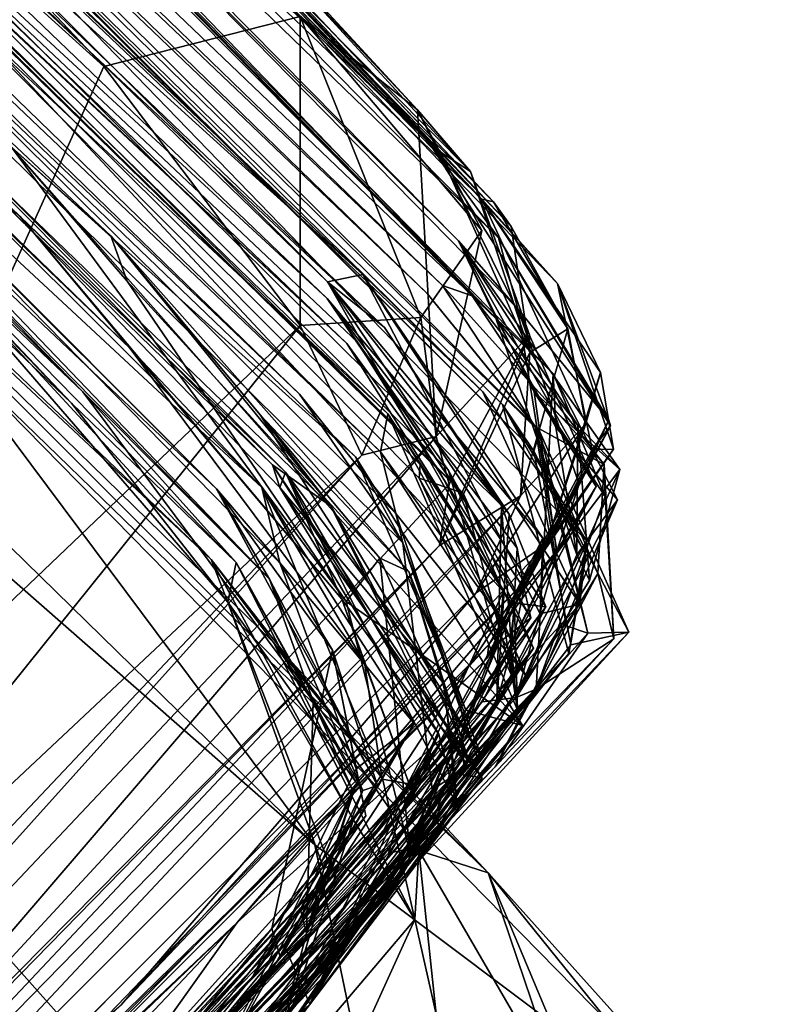
# Model space of a CAD drawing. Extents: x -1.56 to 1.55, y -0.49 to 3.15.
# Drawn here: x 1.28 to 1.54, y 1.58 to 1.93 of the extents above; entities that cross this region are included whole.
import ezdxf

# ---------------------------------------------------------------- set-up
doc = ezdxf.new("R2010")
doc.units = 0
doc.header["$MEASUREMENT"] = 0
doc.layers.add('1', color=7, linetype='Continuous')

msp = doc.modelspace()

# ---------------------------------------------------------------- linework, layer by layer
at = {"layer": '1', "color": 7}
for points in [[(0.18516, 2.8538, 6.99699), (1.29501, 1.79292, 6.88897), (1.23034, 1.86084, 6.45041)], [(1.29501, 1.79292, 6.88897), (0.18516, 2.8538, 6.99699), (0.4981, 2.55589, 7.2799)], [(0.20781, 2.83368, 8.24392), (1.12525, 1.96916, 7.45332), (1.29892, 1.79692, 7.59009)], [(1.29892, 1.79692, 7.59009), (1.1529, 1.94668, 7.90616), (0.20781, 2.83368, 8.24392)], [(1.31572, 1.81217, 10.34074), (0.29247, 2.79267, 11.30801), (0.76537, 2.3418, 10.57112)], [(1.27675, 1.8589, 10.72592), (0.29247, 2.79267, 11.30801), (1.31572, 1.81217, 10.34074)], [(1.27675, 1.8589, 10.72592), (0.47761, 2.62709, 11.75603), (0.29247, 2.79267, 11.30801)], [(1.43994, 1.86497, 25.168), (0.52145, 2.74705, 25.06437), (1.29072, 2.02348, 25.39994)], [(1.22736, 2.08318, 24.75445), (0.52145, 2.74705, 25.06437), (1.43994, 1.86497, 25.168)], [(1.14296, 1.99609, 11.60957), (0.47761, 2.62709, 11.75603), (1.37059, 1.76851, 11.16371)], [(1.27675, 1.8589, 10.72592), (1.37059, 1.76851, 11.16371), (0.47761, 2.62709, 11.75603)], [(1.42101, 1.88544, 24.28113), (1.13802, 2.16272, 23.75763), (0.66071, 2.61425, 24.51926)], [(1.42101, 1.88544, 24.28113), (0.66071, 2.61425, 24.51926), (1.22736, 2.08318, 24.75445)], [(1.07941, 2.10665, 17.00156), (1.39226, 1.81393, 18.14754), (0.54646, 2.60781, 17.55133)], [(0.54646, 2.60781, 17.55133), (1.39226, 1.81393, 18.14754), (1.1028, 2.0918, 18.195)], [(0.62441, 2.49487, 12.92428), (0.53254, 2.58112, 12.35466), (1.30886, 1.85197, 13.1047)], [(1.38666, 1.75645, 12.38026), (0.53254, 2.58112, 12.35466), (1.36597, 1.77106, 12.01536)], [(0.53254, 2.58112, 12.35466), (1.38666, 1.75645, 12.38026), (1.30886, 1.85197, 13.1047)], [(1.36597, 1.77106, 12.01536), (0.53254, 2.58112, 12.35466), (1.14296, 1.99609, 11.60957)], [(0.67366, 2.52801, 15.14669), (1.39787, 1.83837, 14.9054), (0.63077, 2.566, 15.59383)], [(1.44035, 1.79693, 15.41315), (1.1262, 2.10618, 16.19536), (0.63077, 2.566, 15.59383)], [(0.63077, 2.566, 15.59383), (1.39787, 1.83837, 14.9054), (1.44035, 1.79693, 15.41315)], [(1.29501, 1.79292, 6.88897), (1.12525, 1.96916, 7.45332), (0.4981, 2.55589, 7.2799)], [(0.67366, 2.52801, 15.14669), (1.23935, 1.98202, 14.67511), (1.39787, 1.83837, 14.9054)], [(1.30886, 1.85197, 13.1047), (1.27377, 1.88325, 13.71743), (0.62441, 2.49487, 12.92428)], [(1.18747, 2.14516, 28.01828), (1.43598, 1.8747, 27.59191), (0.9273, 2.38729, 27.24896)], [(1.13685, 2.18539, 26.9123), (0.9273, 2.38729, 27.24896), (1.42489, 1.88188, 27.07968)], [(1.42489, 1.88188, 27.07968), (0.9273, 2.38729, 27.24896), (1.43598, 1.8747, 27.59191)], [(0.76537, 2.3418, 10.57112), (1.21489, 1.90996, 10.10961), (1.31572, 1.81217, 10.34074)], [(0.91664, 2.32739, 18.64918), (1.42606, 1.83439, 18.37549), (1.0149, 2.22541, 17.85806)], [(0.91664, 2.32739, 18.64918), (1.4366, 1.83082, 19.26379), (1.42606, 1.83439, 18.37549)], [(1.09543, 2.17893, 20.43435), (1.4366, 1.83082, 19.26379), (0.91664, 2.32739, 18.64918)], [(1.01969, 2.14123, 14.93498), (0.87668, 2.27144, 14.44974), (1.37556, 1.79602, 14.65242)], [(1.41201, 1.74353, 14.36169), (0.87668, 2.27144, 14.44974), (1.3953, 1.77393, 14.23195)], [(1.37556, 1.79602, 14.65242), (0.87668, 2.27144, 14.44974), (1.41201, 1.74353, 14.36169)], [(1.27377, 1.88325, 13.71743), (1.3953, 1.77393, 14.23195), (0.87668, 2.27144, 14.44974)], [(1.30637, 1.91177, 28.72062), (0.92281, 2.25855, 28.72329), (1.18166, 1.63526, 28.72242)], [(1.15557, 2.07102, 28.71098), (0.92281, 2.25855, 28.72329), (1.30637, 1.91177, 28.72062)], [(0.72953, 2.20772, 4.78076), (0.75094, 2.25273, 4.84869), (1.38097, 1.63694, 4.82257)], [(1.2472, 1.81588, 4.87568), (1.38097, 1.63694, 4.82257), (0.75094, 2.25273, 4.84869)], [(1.45833, 1.77595, 16.7118), (0.99277, 2.24054, 16.81617), (1.1262, 2.10618, 16.19536)], [(1.45833, 1.77595, 16.7118), (0.99277, 2.24054, 16.81617), (1.46051, 1.78274, 16.91749)], [(1.46051, 1.78274, 16.91749), (0.99277, 2.24054, 16.81617), (1.4207, 1.83165, 17.20523)], [(1.0149, 2.22541, 17.85806), (1.4207, 1.83165, 17.20523), (0.99277, 2.24054, 16.81617)], [(1.45887, 1.78463, 17.81097), (1.0149, 2.22541, 17.85806), (1.42606, 1.83439, 18.37549)], [(1.45887, 1.78463, 17.81097), (1.4207, 1.83165, 17.20523), (1.0149, 2.22541, 17.85806)], [(0.72953, 2.20772, 4.78076), (1.42479, 1.42576, 4.72066), (0.67088, 1.95429, 4.59072)], [(0.72953, 2.20772, 4.78076), (1.38097, 1.63694, 4.82257), (1.42479, 1.42576, 4.72066)], [(1.40557, 1.81956, 20.09508), (1.06914, 2.14205, 20.15957), (0.99195, 2.20689, 19.62549)], [(1.38535, 1.82986, 19.47369), (1.44689, 1.75669, 19.77013), (0.99195, 2.20689, 19.62549)], [(1.38535, 1.82986, 19.47369), (0.99195, 2.20689, 19.62549), (1.13398, 2.06188, 18.61962)], [(1.40557, 1.81956, 20.09508), (0.99195, 2.20689, 19.62549), (1.44689, 1.75669, 19.77013)], [(0.96837, 2.19798, 15.21862), (1.40419, 1.77569, 15.23619), (1.40673, 1.78916, 15.94805)], [(0.96837, 2.19798, 15.21862), (1.40673, 1.78916, 15.94805), (1.05731, 2.12906, 15.97406)], [(1.01969, 2.14123, 14.93498), (1.40419, 1.77569, 15.23619), (0.96837, 2.19798, 15.21862)], [(1.4317, 1.85023, 21.97376), (1.09311, 2.1924, 22.19355), (1.4527, 1.8262, 22.4647)], [(1.09311, 2.1924, 22.19355), (1.4317, 1.85023, 21.97376), (1.11411, 2.16592, 21.17816)], [(1.09311, 2.1924, 22.19355), (1.44586, 1.85133, 23.78813), (1.4527, 1.8262, 22.4647)], [(1.09311, 2.1924, 22.19355), (1.13802, 2.16272, 23.75763), (1.44586, 1.85133, 23.78813)], [(1.45032, 1.85528, 26.73309), (1.2642, 2.05317, 26.61213), (1.13685, 2.18539, 26.9123)], [(1.45032, 1.85528, 26.73309), (1.13685, 2.18539, 26.9123), (1.42489, 1.88188, 27.07968)], [(1.09113, 2.17835, 20.75559), (1.4449, 1.82288, 20.73061), (1.09543, 2.17893, 20.43435)], [(1.09113, 2.17835, 20.75559), (1.11411, 2.16592, 21.17816), (1.4449, 1.82288, 20.73061)], [(1.46513, 1.80339, 20.20425), (1.4366, 1.83082, 19.26379), (1.09543, 2.17893, 20.43435)], [(1.4449, 1.82288, 20.73061), (1.46513, 1.80339, 20.20425), (1.09543, 2.17893, 20.43435)], [(1.4449, 1.82288, 20.73061), (1.11411, 2.16592, 21.17816), (1.4317, 1.85023, 21.97376)], [(1.42101, 1.88544, 24.28113), (1.44586, 1.85133, 23.78813), (1.13802, 2.16272, 23.75763)], [(1.41721, 1.89646, 28.15557), (1.18747, 2.14516, 28.01828), (1.18496, 2.14294, 28.58175)], [(1.18496, 2.14294, 28.58175), (1.37577, 1.92948, 28.68189), (1.41721, 1.89646, 28.15557)], [(1.18747, 2.14516, 28.01828), (1.41721, 1.89646, 28.15557), (1.43598, 1.8747, 27.59191)], [(1.40954, 1.75397, 15.0203), (1.40419, 1.77569, 15.23619), (1.01969, 2.14123, 14.93498)], [(1.37556, 1.79602, 14.65242), (1.40954, 1.75397, 15.0203), (1.01969, 2.14123, 14.93498)], [(1.06914, 2.14205, 20.15957), (1.40557, 1.81956, 20.09508), (1.38548, 1.83575, 20.62135)], [(1.23935, 1.98202, 20.79293), (1.06914, 2.14205, 20.15957), (1.38548, 1.83575, 20.62135)], [(1.44413, 1.86397, 26.37774), (1.18707, 2.13483, 26.43978), (1.2642, 2.05317, 26.61213)], [(1.44413, 1.86397, 26.37774), (1.19957, 2.112, 25.86767), (1.18707, 2.13483, 26.43978)], [(1.40673, 1.78916, 15.94805), (1.41815, 1.77121, 16.30106), (1.05731, 2.12906, 15.97406)], [(1.41815, 1.77121, 16.30106), (1.41778, 1.76637, 16.83796), (1.05731, 2.12906, 15.97406)], [(1.08194, 2.10881, 16.53023), (1.05731, 2.12906, 15.97406), (1.43334, 1.76111, 17.1075)], [(1.41778, 1.76637, 16.83796), (1.43334, 1.76111, 17.1075), (1.05731, 2.12906, 15.97406)], [(1.43994, 1.86497, 25.168), (1.29072, 2.02348, 25.39994), (1.19957, 2.112, 25.86767)], [(1.44413, 1.86397, 26.37774), (1.43994, 1.86497, 25.168), (1.19957, 2.112, 25.86767)], [(1.07941, 2.10665, 17.00156), (1.08194, 2.10881, 16.53023), (1.43334, 1.76111, 17.1075)], [(1.42478, 1.76927, 17.59885), (1.07941, 2.10665, 17.00156), (1.43334, 1.76111, 17.1075)], [(1.07941, 2.10665, 17.00156), (1.42478, 1.76927, 17.59885), (1.39226, 1.81393, 18.14754)], [(1.44725, 1.79239, 15.97334), (1.1262, 2.10618, 16.19536), (1.47699, 1.74429, 15.69168)], [(1.44035, 1.79693, 15.41315), (1.47699, 1.74429, 15.69168), (1.1262, 2.10618, 16.19536)], [(1.45833, 1.77595, 16.7118), (1.1262, 2.10618, 16.19536), (1.44725, 1.79239, 15.97334)], [(1.1028, 2.0918, 18.195), (1.39226, 1.81393, 18.14754), (1.13398, 2.06188, 18.61962)], [(1.22736, 2.08318, 24.75445), (1.46673, 1.83513, 24.67478), (1.42101, 1.88544, 24.28113)], [(1.46673, 1.83513, 24.67478), (1.22736, 2.08318, 24.75445), (1.43994, 1.86497, 25.168)], [(1.30637, 1.91177, 28.72062), (1.37577, 1.92948, 28.68189), (1.15557, 2.07102, 28.71098)], [(1.38535, 1.82986, 19.47369), (1.13398, 2.06188, 18.61962), (1.39602, 1.81447, 19.16803)], [(1.39602, 1.81447, 19.16803), (1.13398, 2.06188, 18.61962), (1.42821, 1.76906, 18.50503)], [(1.13398, 2.06188, 18.61962), (1.39226, 1.81393, 18.14754), (1.44761, 1.72633, 18.351)], [(1.44761, 1.72633, 18.351), (1.42821, 1.76906, 18.50503), (1.13398, 2.06188, 18.61962)], [(1.2642, 2.05317, 26.61213), (1.45032, 1.85528, 26.73309), (1.44413, 1.86397, 26.37774)], [(1.34624, 1.76259, 8.78188), (1.06254, 2.0458, 9.30797), (1.21913, 1.8827, 8.39161)], [(1.13902, 1.97054, 9.61734), (1.06254, 2.0458, 9.30797), (1.34624, 1.76259, 8.78188)], [(1.36862, 1.76312, 11.65927), (1.36597, 1.77106, 12.01536), (1.14296, 1.99609, 11.60957)], [(1.14296, 1.99609, 11.60957), (1.37059, 1.76851, 11.16371), (1.36862, 1.76312, 11.65927)], [(1.23935, 1.98202, 14.67511), (1.38548, 1.83575, 14.50353), (1.39787, 1.83837, 14.9054)], [(1.12525, 1.96916, 7.45332), (1.35318, 1.73661, 7.44526), (1.29892, 1.79692, 7.59009)], [(1.35318, 1.73661, 7.44526), (1.29501, 1.79292, 6.88897), (1.12525, 1.96916, 7.45332)], [(1.36222, 1.76307, 9.95632), (1.21489, 1.90996, 10.10961), (1.13902, 1.97054, 9.61734)], [(1.34624, 1.76259, 8.78188), (1.36859, 1.73645, 9.3956), (1.13902, 1.97054, 9.61734)], [(1.36222, 1.76307, 9.95632), (1.13902, 1.97054, 9.61734), (1.36859, 1.73645, 9.3956)], [(1.14419, 1.92496, 5.28011), (1.10339, 1.9683, 6.03549), (1.34436, 1.73765, 6.24933)], [(1.10339, 1.9683, 6.03549), (1.23034, 1.86084, 6.45041), (1.34436, 1.73765, 6.24933)], [(0.67088, 1.95429, 4.59072), (1.42479, 1.42576, 4.72066), (0.94341, 1.57753, 4.49807)], [(1.29892, 1.79692, 7.59009), (1.36497, 1.73078, 8.10932), (1.1529, 1.94668, 7.90616)], [(1.21913, 1.8827, 8.39161), (1.1529, 1.94668, 7.90616), (1.36497, 1.73078, 8.10932)], [(1.37572, 1.8203, 28.70615), (1.37577, 1.92948, 28.68189), (1.30637, 1.91177, 28.72062)], [(1.41846, 1.8232, 28.62886), (1.37577, 1.92948, 28.68189), (1.37572, 1.8203, 28.70615)], [(1.41721, 1.89646, 28.15557), (1.37577, 1.92948, 28.68189), (1.43992, 1.85382, 28.33881)], [(1.41846, 1.8232, 28.62886), (1.43992, 1.85382, 28.33881), (1.37577, 1.92948, 28.68189)], [(1.34436, 1.73765, 6.24933), (1.36638, 1.70837, 5.66542), (1.14419, 1.92496, 5.28011)], [(1.14419, 1.92496, 5.28011), (1.44226, 1.62698, 5.21351), (1.2472, 1.81588, 4.87568)], [(1.44226, 1.62698, 5.21351), (1.14419, 1.92496, 5.28011), (1.36638, 1.70837, 5.66542)], [(1.30637, 1.91177, 28.72062), (1.18166, 1.63526, 28.72242), (1.37572, 1.8203, 28.70615)], [(1.36222, 1.76307, 9.95632), (1.31572, 1.81217, 10.34074), (1.21489, 1.90996, 10.10961)], [(1.45688, 1.81705, 27.73857), (1.43598, 1.8747, 27.59191), (1.41721, 1.89646, 28.15557)], [(1.41721, 1.89646, 28.15557), (1.42383, 1.78107, 28.20766), (1.45688, 1.81705, 27.73857)], [(1.42383, 1.78107, 28.20766), (1.41721, 1.89646, 28.15557), (1.43992, 1.85382, 28.33881)], [(1.44586, 1.85133, 23.78813), (1.42101, 1.88544, 24.28113), (1.48541, 1.78483, 24.17089)], [(1.42101, 1.88544, 24.28113), (1.46673, 1.83513, 24.67478), (1.48541, 1.78483, 24.17089)], [(1.36497, 1.73078, 8.10932), (1.34624, 1.76259, 8.78188), (1.21913, 1.8827, 8.39161)], [(1.392, 1.72281, 13.73389), (1.45429, 1.67904, 13.9377), (1.27377, 1.88325, 13.71743)], [(1.27377, 1.88325, 13.71743), (1.31466, 1.83597, 13.62023), (1.392, 1.72281, 13.73389)], [(1.27377, 1.88325, 13.71743), (1.30886, 1.85197, 13.1047), (1.31466, 1.83597, 13.62023)], [(1.27377, 1.88325, 13.71743), (1.45429, 1.67904, 13.9377), (1.3953, 1.77393, 14.23195)], [(1.45032, 1.85528, 26.73309), (1.42489, 1.88188, 27.07968), (1.4569, 1.8108, 27.06605)], [(1.4569, 1.8108, 27.06605), (1.42489, 1.88188, 27.07968), (1.43598, 1.8747, 27.59191)], [(1.43598, 1.8747, 27.59191), (1.45688, 1.81705, 27.73857), (1.4569, 1.8108, 27.06605)], [(1.47673, 1.78573, 25.67059), (1.48195, 1.80375, 25.38266), (1.43994, 1.86497, 25.168)], [(1.43994, 1.86497, 25.168), (1.47034, 1.81917, 26.15282), (1.47673, 1.78573, 25.67059)], [(1.43994, 1.86497, 25.168), (1.48195, 1.80375, 25.38266), (1.46673, 1.83513, 24.67478)], [(1.43994, 1.86497, 25.168), (1.44413, 1.86397, 26.37774), (1.47034, 1.81917, 26.15282)], [(1.3502, 1.72257, 6.74165), (1.23034, 1.86084, 6.45041), (1.29501, 1.79292, 6.88897)], [(1.3502, 1.72257, 6.74165), (1.34436, 1.73765, 6.24933), (1.23034, 1.86084, 6.45041)], [(1.47034, 1.81917, 26.15282), (1.44413, 1.86397, 26.37774), (1.45032, 1.85528, 26.73309)], [(1.31572, 1.81217, 10.34074), (1.39049, 1.72361, 10.64259), (1.27675, 1.8589, 10.72592)], [(1.39049, 1.72361, 10.64259), (1.37059, 1.76851, 11.16371), (1.27675, 1.8589, 10.72592)], [(1.42383, 1.78107, 28.20766), (1.43992, 1.85382, 28.33881), (1.41846, 1.8232, 28.62886)], [(1.45032, 1.85528, 26.73309), (1.4569, 1.8108, 27.06605), (1.47034, 1.81917, 26.15282)], [(1.41419, 1.73348, 13.03135), (1.40392, 1.73816, 13.55397), (1.30886, 1.85197, 13.1047)], [(1.36165, 1.78872, 12.61556), (1.30886, 1.85197, 13.1047), (1.38666, 1.75645, 12.38026)], [(1.41419, 1.73348, 13.03135), (1.30886, 1.85197, 13.1047), (1.36165, 1.78872, 12.61556)], [(1.30886, 1.85197, 13.1047), (1.40392, 1.73816, 13.55397), (1.31466, 1.83597, 13.62023)], [(1.4449, 1.82288, 20.73061), (1.4317, 1.85023, 21.97376), (1.47387, 1.78501, 21.40151)], [(1.45845, 1.79683, 21.92708), (1.4317, 1.85023, 21.97376), (1.48038, 1.76351, 22.20704)], [(1.4317, 1.85023, 21.97376), (1.4527, 1.8262, 22.4647), (1.48038, 1.76351, 22.20704)], [(1.48869, 1.76946, 21.57223), (1.47387, 1.78501, 21.40151), (1.4317, 1.85023, 21.97376)], [(1.45845, 1.79683, 21.92708), (1.48869, 1.76946, 21.57223), (1.4317, 1.85023, 21.97376)], [(1.44586, 1.85133, 23.78813), (1.48485, 1.78683, 23.79618), (1.4527, 1.8262, 22.4647)], [(1.44586, 1.85133, 23.78813), (1.48541, 1.78483, 24.17089), (1.48485, 1.78683, 23.79618)], [(1.38548, 1.83575, 14.50353), (1.46151, 1.74519, 14.72749), (1.39787, 1.83837, 14.9054)], [(1.46151, 1.74519, 14.72749), (1.46065, 1.71849, 15.14453), (1.39787, 1.83837, 14.9054)], [(1.47462, 1.72195, 15.3694), (1.39787, 1.83837, 14.9054), (1.46065, 1.71849, 15.14453)], [(1.39787, 1.83837, 14.9054), (1.47462, 1.72195, 15.3694), (1.44035, 1.79693, 15.41315)], [(1.40392, 1.73816, 13.55397), (1.392, 1.72281, 13.73389), (1.31466, 1.83597, 13.62023)], [(1.46151, 1.74519, 14.72749), (1.38548, 1.83575, 14.50353), (1.4501, 1.72248, 14.51626)], [(1.46254, 1.72094, 14.4502), (1.4501, 1.72248, 14.51626), (1.38548, 1.83575, 14.50353)], [(1.44964, 1.75368, 20.26814), (1.46254, 1.72094, 20.56801), (1.38548, 1.83575, 20.62135)], [(1.40557, 1.81956, 20.09508), (1.44964, 1.75368, 20.26814), (1.38548, 1.83575, 20.62135)], [(1.4366, 1.83082, 19.26379), (1.4832, 1.77128, 19.15928), (1.42606, 1.83439, 18.37549)], [(1.4832, 1.77128, 19.15928), (1.45887, 1.78463, 17.81097), (1.42606, 1.83439, 18.37549)], [(1.47899, 1.77655, 24.56613), (1.48541, 1.78483, 24.17089), (1.46673, 1.83513, 24.67478)], [(1.48195, 1.80375, 25.38266), (1.48652, 1.77667, 24.97248), (1.46673, 1.83513, 24.67478)], [(1.47899, 1.77655, 24.56613), (1.46673, 1.83513, 24.67478), (1.48652, 1.77667, 24.97248)], [(1.38535, 1.82986, 19.47369), (1.39602, 1.81447, 19.16803), (1.45491, 1.72741, 19.26744)], [(1.45245, 1.74172, 19.57319), (1.38535, 1.82986, 19.47369), (1.45491, 1.72741, 19.26744)], [(1.38535, 1.82986, 19.47369), (1.45245, 1.74172, 19.57319), (1.44689, 1.75669, 19.77013)], [(1.45887, 1.78463, 17.81097), (1.46051, 1.78274, 16.91749), (1.4207, 1.83165, 17.20523)], [(1.4366, 1.83082, 19.26379), (1.46513, 1.80339, 20.20425), (1.48357, 1.75998, 19.83821)], [(1.4366, 1.83082, 19.26379), (1.48357, 1.75998, 19.83821), (1.4832, 1.77128, 19.15928)], [(1.46647, 1.74069, 22.45927), (1.4527, 1.8262, 22.4647), (1.47443, 1.76422, 23.15444)], [(1.4527, 1.8262, 22.4647), (1.48485, 1.78683, 23.79618), (1.47443, 1.76422, 23.15444)], [(1.46647, 1.74069, 22.45927), (1.48038, 1.76351, 22.20704), (1.4527, 1.8262, 22.4647)], [(1.37572, 1.8203, 28.70615), (1.39762, 1.77456, 28.6168), (1.41846, 1.8232, 28.62886)], [(1.39762, 1.77456, 28.6168), (1.42383, 1.78107, 28.20766), (1.41846, 1.8232, 28.62886)], [(1.47352, 1.73928, 20.7009), (1.4449, 1.82288, 20.73061), (1.47387, 1.78501, 21.40151)], [(1.46614, 1.78444, 20.64918), (1.4449, 1.82288, 20.73061), (1.47352, 1.73928, 20.7009)], [(1.46614, 1.78444, 20.64918), (1.46513, 1.80339, 20.20425), (1.4449, 1.82288, 20.73061)], [(1.18166, 1.63526, 28.72242), (1.15917, 1.5509, 28.69663), (1.37572, 1.8203, 28.70615)], [(1.37572, 1.8203, 28.70615), (1.15917, 1.5509, 28.69663), (1.39762, 1.77456, 28.6168)], [(1.44964, 1.75368, 20.26814), (1.40557, 1.81956, 20.09508), (1.44689, 1.75669, 19.77013)], [(1.47673, 1.78573, 25.67059), (1.47034, 1.81917, 26.15282), (1.45365, 1.76016, 26.43818)], [(1.45365, 1.76016, 26.43818), (1.47034, 1.81917, 26.15282), (1.4569, 1.8108, 27.06605)], [(1.54158, 1.51631, 4.89099), (1.38097, 1.63694, 4.82257), (1.2472, 1.81588, 4.87568)], [(1.44226, 1.62698, 5.21351), (1.54158, 1.51631, 4.89099), (1.2472, 1.81588, 4.87568)], [(1.42383, 1.78107, 28.20766), (1.42842, 1.76424, 27.71117), (1.45688, 1.81705, 27.73857)], [(1.45688, 1.81705, 27.73857), (1.42504, 1.74258, 27.20078), (1.4569, 1.8108, 27.06605)], [(1.42504, 1.74258, 27.20078), (1.45688, 1.81705, 27.73857), (1.42842, 1.76424, 27.71117)], [(1.36222, 1.76307, 9.95632), (1.39849, 1.70122, 10.28196), (1.31572, 1.81217, 10.34074)], [(1.31572, 1.81217, 10.34074), (1.39849, 1.70122, 10.28196), (1.39049, 1.72361, 10.64259)], [(1.39226, 1.81393, 18.14754), (1.42478, 1.76927, 17.59885), (1.44761, 1.72633, 18.351)], [(1.39602, 1.81447, 19.16803), (1.42821, 1.76906, 18.50503), (1.45732, 1.71709, 19.05027)], [(1.45732, 1.71709, 19.05027), (1.45491, 1.72741, 19.26744), (1.39602, 1.81447, 19.16803)], [(1.42504, 1.74258, 27.20078), (1.45365, 1.76016, 26.43818), (1.4569, 1.8108, 27.06605)], [(1.45922, 1.6919, 19.95259), (1.46513, 1.80339, 20.20425), (1.48793, 1.7588, 20.3783)], [(1.48357, 1.75998, 19.83821), (1.46513, 1.80339, 20.20425), (1.45922, 1.6919, 19.95259)], [(1.48195, 1.80375, 25.38266), (1.47673, 1.78573, 25.67059), (1.46282, 1.74318, 25.25347)], [(1.48652, 1.77667, 24.97248), (1.48195, 1.80375, 25.38266), (1.46282, 1.74318, 25.25347)], [(1.46614, 1.78444, 20.64918), (1.48793, 1.7588, 20.3783), (1.46513, 1.80339, 20.20425)], [(1.29892, 1.79692, 7.59009), (1.35318, 1.73661, 7.44526), (1.38031, 1.68765, 7.80049)], [(1.38031, 1.68765, 7.80049), (1.36497, 1.73078, 8.10932), (1.29892, 1.79692, 7.59009)], [(1.41201, 1.74353, 14.36169), (1.40954, 1.75397, 15.0203), (1.37556, 1.79602, 14.65242)], [(1.47699, 1.74429, 15.69168), (1.44035, 1.79693, 15.41315), (1.47462, 1.72195, 15.3694)], [(1.45845, 1.79683, 21.92708), (1.48038, 1.76351, 22.20704), (1.46649, 1.73992, 21.92118)], [(1.45845, 1.79683, 21.92708), (1.46649, 1.73992, 21.92118), (1.48869, 1.76946, 21.57223)], [(1.29501, 1.79292, 6.88897), (1.35318, 1.73661, 7.44526), (1.3502, 1.72257, 6.74165)], [(1.44725, 1.79239, 15.97334), (1.47699, 1.74429, 15.69168), (1.47075, 1.70447, 15.98349)], [(1.44725, 1.79239, 15.97334), (1.47075, 1.70447, 15.98349), (1.47689, 1.73911, 16.08018)], [(1.44725, 1.79239, 15.97334), (1.47689, 1.73911, 16.08018), (1.45833, 1.77595, 16.7118)], [(1.36165, 1.78872, 12.61556), (1.38666, 1.75645, 12.38026), (1.44015, 1.66766, 12.82285)], [(1.41419, 1.73348, 13.03135), (1.36165, 1.78872, 12.61556), (1.44015, 1.66766, 12.82285)], [(1.44774, 1.7153, 15.67907), (1.40673, 1.78916, 15.94805), (1.40419, 1.77569, 15.23619)], [(1.45147, 1.72061, 16.2042), (1.41815, 1.77121, 16.30106), (1.40673, 1.78916, 15.94805)], [(1.45254, 1.68453, 16.08421), (1.40673, 1.78916, 15.94805), (1.44774, 1.7153, 15.67907)], [(1.45254, 1.68453, 16.08421), (1.45147, 1.72061, 16.2042), (1.40673, 1.78916, 15.94805)], [(1.46282, 1.74318, 25.25347), (1.47673, 1.78573, 25.67059), (1.438, 1.72595, 26.13869)], [(1.45365, 1.76016, 26.43818), (1.438, 1.72595, 26.13869), (1.47673, 1.78573, 25.67059)], [(1.47443, 1.76422, 23.15444), (1.48485, 1.78683, 23.79618), (1.44192, 1.70284, 23.772)], [(1.44192, 1.70284, 23.772), (1.48485, 1.78683, 23.79618), (1.48541, 1.78483, 24.17089)], [(1.45345, 1.72813, 24.68658), (1.44192, 1.70284, 23.772), (1.48541, 1.78483, 24.17089)], [(1.48541, 1.78483, 24.17089), (1.47899, 1.77655, 24.56613), (1.45345, 1.72813, 24.68658)], [(1.46051, 1.78274, 16.91749), (1.45887, 1.78463, 17.81097), (1.47739, 1.71165, 16.99704)], [(1.48093, 1.73267, 18.07475), (1.45887, 1.78463, 17.81097), (1.4832, 1.77128, 19.15928)], [(1.45887, 1.78463, 17.81097), (1.48093, 1.73267, 18.07475), (1.46974, 1.71421, 17.53679)], [(1.47739, 1.71165, 16.99704), (1.45887, 1.78463, 17.81097), (1.46974, 1.71421, 17.53679)], [(1.48793, 1.7588, 20.3783), (1.46614, 1.78444, 20.64918), (1.47352, 1.73928, 20.7009)], [(1.47352, 1.73928, 20.7009), (1.47387, 1.78501, 21.40151), (1.47803, 1.73021, 21.44896)], [(1.47803, 1.73021, 21.44896), (1.47387, 1.78501, 21.40151), (1.48869, 1.76946, 21.57223)], [(0.98828, 1.31986, 28.36613), (1.42383, 1.78107, 28.20766), (1.39762, 1.77456, 28.6168)], [(0.98828, 1.31986, 28.36613), (1.16421, 1.47877, 27.8115), (1.42383, 1.78107, 28.20766)], [(1.16421, 1.47877, 27.8115), (1.42842, 1.76424, 27.71117), (1.42383, 1.78107, 28.20766)], [(1.45833, 1.77595, 16.7118), (1.46051, 1.78274, 16.91749), (1.49193, 1.71199, 16.84713)], [(1.46051, 1.78274, 16.91749), (1.47739, 1.71165, 16.99704), (1.49193, 1.71199, 16.84713)], [(0.98828, 1.31986, 28.36613), (1.39762, 1.77456, 28.6168), (0.98967, 1.34289, 28.51571)], [(0.98967, 1.34289, 28.51571), (1.39762, 1.77456, 28.6168), (1.15917, 1.5509, 28.69663)], [(1.3953, 1.77393, 14.23195), (1.43429, 1.68449, 14.24428), (1.41201, 1.74353, 14.36169)], [(1.3953, 1.77393, 14.23195), (1.45429, 1.67904, 13.9377), (1.43429, 1.68449, 14.24428)], [(1.40954, 1.75397, 15.0203), (1.45543, 1.6968, 15.32041), (1.40419, 1.77569, 15.23619)], [(1.45543, 1.6968, 15.32041), (1.44774, 1.7153, 15.67907), (1.40419, 1.77569, 15.23619)], [(1.45345, 1.72813, 24.68658), (1.47899, 1.77655, 24.56613), (1.48652, 1.77667, 24.97248)], [(1.45345, 1.72813, 24.68658), (1.48652, 1.77667, 24.97248), (1.46282, 1.74318, 25.25347)], [(1.47139, 1.70753, 16.75587), (1.47689, 1.73911, 16.08018), (1.45833, 1.77595, 16.7118)], [(1.47139, 1.70753, 16.75587), (1.45833, 1.77595, 16.7118), (1.49193, 1.71199, 16.84713)], [(1.36597, 1.77106, 12.01536), (1.44008, 1.6605, 11.97975), (1.42482, 1.67948, 12.16811)], [(1.42482, 1.67948, 12.16811), (1.38666, 1.75645, 12.38026), (1.36597, 1.77106, 12.01536)], [(1.36862, 1.76312, 11.65927), (1.44008, 1.6605, 11.97975), (1.36597, 1.77106, 12.01536)], [(1.41778, 1.76637, 16.83796), (1.41815, 1.77121, 16.30106), (1.45012, 1.70957, 16.6498)], [(1.45012, 1.70957, 16.6498), (1.41815, 1.77121, 16.30106), (1.45147, 1.72061, 16.2042)], [(1.48093, 1.73267, 18.07475), (1.4832, 1.77128, 19.15928), (1.48659, 1.70969, 19.49268)], [(1.48659, 1.70969, 19.49268), (1.4832, 1.77128, 19.15928), (1.48357, 1.75998, 19.83821)], [(1.42649, 1.69387, 11.29616), (1.36862, 1.76312, 11.65927), (1.37059, 1.76851, 11.16371)], [(1.42649, 1.69387, 11.29616), (1.37059, 1.76851, 11.16371), (1.43112, 1.65102, 11.13588)], [(1.43112, 1.65102, 11.13588), (1.37059, 1.76851, 11.16371), (1.42477, 1.67596, 10.91772)], [(1.39049, 1.72361, 10.64259), (1.42477, 1.67596, 10.91772), (1.37059, 1.76851, 11.16371)], [(1.43334, 1.76111, 17.1075), (1.4582, 1.70639, 17.66618), (1.42478, 1.76927, 17.59885)], [(1.4582, 1.70639, 17.66618), (1.44761, 1.72633, 18.351), (1.42478, 1.76927, 17.59885)], [(1.44761, 1.72633, 18.351), (1.44569, 1.70802, 18.47886), (1.42821, 1.76906, 18.50503)], [(1.45732, 1.71709, 19.05027), (1.42821, 1.76906, 18.50503), (1.44569, 1.70802, 18.47886)], [(1.47803, 1.73021, 21.44896), (1.48869, 1.76946, 21.57223), (1.45209, 1.68887, 21.25059)], [(1.46649, 1.73992, 21.92118), (1.45209, 1.68887, 21.25059), (1.48869, 1.76946, 21.57223)], [(1.42842, 1.76424, 27.71117), (1.16421, 1.47877, 27.8115), (1.42504, 1.74258, 27.20078)], [(1.45079, 1.69614, 17.08292), (1.43334, 1.76111, 17.1075), (1.41778, 1.76637, 16.83796)], [(1.45012, 1.70957, 16.6498), (1.45079, 1.69614, 17.08292), (1.41778, 1.76637, 16.83796)], [(1.48038, 1.76351, 22.20704), (1.46647, 1.74069, 22.45927), (1.44019, 1.68744, 21.92661)], [(1.44019, 1.68744, 21.92661), (1.46649, 1.73992, 21.92118), (1.48038, 1.76351, 22.20704)], [(1.44192, 1.70284, 23.772), (1.44247, 1.70768, 23.11099), (1.47443, 1.76422, 23.15444)], [(1.44247, 1.70768, 23.11099), (1.46647, 1.74069, 22.45927), (1.47443, 1.76422, 23.15444)], [(1.17085, 1.45892, 26.31803), (1.45365, 1.76016, 26.43818), (1.12862, 1.42816, 27.03533)], [(1.42504, 1.74258, 27.20078), (1.12862, 1.42816, 27.03533), (1.45365, 1.76016, 26.43818)], [(1.45365, 1.76016, 26.43818), (1.17085, 1.45892, 26.31803), (1.438, 1.72595, 26.13869)], [(1.40307, 1.65779, 8.3351), (1.38725, 1.70565, 9.07663), (1.34624, 1.76259, 8.78188)], [(1.34624, 1.76259, 8.78188), (1.38725, 1.70565, 9.07663), (1.36859, 1.73645, 9.3956)], [(1.36497, 1.73078, 8.10932), (1.40307, 1.65779, 8.3351), (1.34624, 1.76259, 8.78188)], [(1.40473, 1.66009, 10.17833), (1.39849, 1.70122, 10.28196), (1.36222, 1.76307, 9.95632)], [(1.36222, 1.76307, 9.95632), (1.41606, 1.67971, 9.91401), (1.40473, 1.66009, 10.17833)], [(1.36859, 1.73645, 9.3956), (1.41606, 1.67971, 9.91401), (1.36222, 1.76307, 9.95632)], [(1.42649, 1.69387, 11.29616), (1.43026, 1.66212, 11.63903), (1.36862, 1.76312, 11.65927)], [(1.43026, 1.66212, 11.63903), (1.44008, 1.6605, 11.97975), (1.36862, 1.76312, 11.65927)], [(1.43334, 1.76111, 17.1075), (1.45079, 1.69614, 17.08292), (1.4582, 1.70639, 17.66618)], [(1.48659, 1.70969, 19.49268), (1.48357, 1.75998, 19.83821), (1.45922, 1.6919, 19.95259)], [(1.43472, 1.66492, 12.35586), (1.44015, 1.66766, 12.82285), (1.38666, 1.75645, 12.38026)], [(1.42482, 1.67948, 12.16811), (1.43472, 1.66492, 12.35586), (1.38666, 1.75645, 12.38026)], [(1.44964, 1.75368, 20.26814), (1.44689, 1.75669, 19.77013), (1.4453, 1.68709, 20.32766)], [(1.44689, 1.75669, 19.77013), (1.4505, 1.70631, 19.6448), (1.4453, 1.68709, 20.32766)], [(1.4505, 1.70631, 19.6448), (1.44689, 1.75669, 19.77013), (1.45245, 1.74172, 19.57319)], [(1.47352, 1.73928, 20.7009), (1.45209, 1.68887, 21.25059), (1.48793, 1.7588, 20.3783)], [(1.48793, 1.7588, 20.3783), (1.45209, 1.68887, 21.25059), (1.45922, 1.6919, 19.95259)], [(1.40954, 1.75397, 15.0203), (1.41201, 1.74353, 14.36169), (1.43856, 1.66707, 15.12801)], [(1.40954, 1.75397, 15.0203), (1.43856, 1.66707, 15.12801), (1.45543, 1.6968, 15.32041)], [(1.44964, 1.75368, 20.26814), (1.4453, 1.68709, 20.32766), (1.46254, 1.72094, 20.56801)], [(0.98082, 1.28857, 27.1457), (1.12862, 1.42816, 27.03533), (1.42504, 1.74258, 27.20078)], [(1.42504, 1.74258, 27.20078), (1.16421, 1.47877, 27.8115), (0.98082, 1.28857, 27.1457)], [(1.46282, 1.74318, 25.25347), (1.438, 1.72595, 26.13869), (1.31259, 1.58046, 25.57861)], [(1.45345, 1.72813, 24.68658), (1.46282, 1.74318, 25.25347), (1.31259, 1.58046, 25.57861)], [(1.43856, 1.66707, 15.12801), (1.41201, 1.74353, 14.36169), (1.42237, 1.65628, 14.65924)], [(1.42237, 1.65628, 14.65924), (1.41201, 1.74353, 14.36169), (1.43429, 1.68449, 14.24428)], [(1.46065, 1.71849, 15.14453), (1.46151, 1.74519, 14.72749), (1.43263, 1.67654, 14.75504)], [(1.4501, 1.72248, 14.51626), (1.43263, 1.67654, 14.75504), (1.46151, 1.74519, 14.72749)], [(1.47462, 1.72195, 15.3694), (1.43362, 1.66522, 15.53546), (1.47699, 1.74429, 15.69168)], [(1.47075, 1.70447, 15.98349), (1.47699, 1.74429, 15.69168), (1.43362, 1.66522, 15.53546)], [(1.46647, 1.74069, 22.45927), (1.44247, 1.70768, 23.11099), (1.35351, 1.60947, 22.64707)], [(1.44019, 1.68744, 21.92661), (1.46647, 1.74069, 22.45927), (1.35351, 1.60947, 22.64707)], [(1.46649, 1.73992, 21.92118), (1.44019, 1.68744, 21.92661), (1.45209, 1.68887, 21.25059)], [(1.45491, 1.72741, 19.26744), (1.4505, 1.70631, 19.6448), (1.45245, 1.74172, 19.57319)], [(1.47352, 1.73928, 20.7009), (1.47803, 1.73021, 21.44896), (1.45209, 1.68887, 21.25059)], [(1.47689, 1.73911, 16.08018), (1.47075, 1.70447, 15.98349), (1.47139, 1.70753, 16.75587)], [(1.3502, 1.72257, 6.74165), (1.39464, 1.64571, 6.30469), (1.34436, 1.73765, 6.24933)], [(1.40487, 1.66028, 6.00845), (1.34436, 1.73765, 6.24933), (1.39464, 1.64571, 6.30469)], [(1.40487, 1.66028, 6.00845), (1.36638, 1.70837, 5.66542), (1.34436, 1.73765, 6.24933)], [(1.3957, 1.65882, 7.17934), (1.3502, 1.72257, 6.74165), (1.35318, 1.73661, 7.44526)], [(1.35318, 1.73661, 7.44526), (1.39448, 1.65576, 7.53457), (1.38031, 1.68765, 7.80049)], [(1.39448, 1.65576, 7.53457), (1.35318, 1.73661, 7.44526), (1.3957, 1.65882, 7.17934)], [(1.39555, 1.66372, 9.42462), (1.41606, 1.67971, 9.91401), (1.36859, 1.73645, 9.3956)], [(1.39555, 1.66372, 9.42462), (1.36859, 1.73645, 9.3956), (1.38725, 1.70565, 9.07663)], [(1.41459, 1.63395, 13.74212), (1.392, 1.72281, 13.73389), (1.40392, 1.73816, 13.55397)], [(1.43176, 1.67544, 13.43458), (1.40392, 1.73816, 13.55397), (1.41419, 1.73348, 13.03135)], [(1.40392, 1.73816, 13.55397), (1.43176, 1.67544, 13.43458), (1.41459, 1.63395, 13.74212)], [(1.43532, 1.66682, 13.08821), (1.41419, 1.73348, 13.03135), (1.44015, 1.66766, 12.82285)], [(1.43532, 1.66682, 13.08821), (1.43176, 1.67544, 13.43458), (1.41419, 1.73348, 13.03135)], [(1.48659, 1.70969, 19.49268), (1.44474, 1.66447, 17.99934), (1.48093, 1.73267, 18.07475)], [(1.44474, 1.66447, 17.99934), (1.46974, 1.71421, 17.53679), (1.48093, 1.73267, 18.07475)], [(1.36497, 1.73078, 8.10932), (1.38031, 1.68765, 7.80049), (1.39787, 1.65607, 8.08942)], [(1.39787, 1.65607, 8.08942), (1.40307, 1.65779, 8.3351), (1.36497, 1.73078, 8.10932)], [(1.45345, 1.72813, 24.68658), (1.31259, 1.58046, 25.57861), (1.16035, 1.43503, 25.02456)], [(1.21262, 1.48732, 24.71336), (1.45345, 1.72813, 24.68658), (1.16035, 1.43503, 25.02456)], [(1.17085, 1.45892, 26.31803), (1.31259, 1.58046, 25.57861), (1.438, 1.72595, 26.13869)], [(1.45345, 1.72813, 24.68658), (1.21262, 1.48732, 24.71336), (1.22954, 1.49553, 24.07997)], [(1.22954, 1.49553, 24.07997), (1.44192, 1.70284, 23.772), (1.45345, 1.72813, 24.68658)], [(1.45491, 1.72741, 19.26744), (1.41117, 1.64782, 19.0322), (1.4505, 1.70631, 19.6448)], [(1.41117, 1.64782, 19.0322), (1.45491, 1.72741, 19.26744), (1.45732, 1.71709, 19.05027)], [(1.44761, 1.72633, 18.351), (1.4582, 1.70639, 17.66618), (1.41117, 1.64782, 19.0322)], [(1.44569, 1.70802, 18.47886), (1.44761, 1.72633, 18.351), (1.41117, 1.64782, 19.0322)], [(1.38417, 1.62836, 6.63985), (1.39464, 1.64571, 6.30469), (1.3502, 1.72257, 6.74165)], [(1.38623, 1.62955, 6.85144), (1.3502, 1.72257, 6.74165), (1.3957, 1.65882, 7.17934)], [(1.38623, 1.62955, 6.85144), (1.38417, 1.62836, 6.63985), (1.3502, 1.72257, 6.74165)], [(1.37621, 1.60958, 14.40473), (1.4501, 1.72248, 14.51626), (1.46254, 1.72094, 14.4502)], [(1.43263, 1.67654, 14.75504), (1.4501, 1.72248, 14.51626), (1.37621, 1.60958, 14.40473)], [(1.4143, 1.65838, 10.54447), (1.39049, 1.72361, 10.64259), (1.39849, 1.70122, 10.28196)], [(1.39049, 1.72361, 10.64259), (1.4143, 1.65838, 10.54447), (1.42477, 1.67596, 10.91772)], [(1.392, 1.72281, 13.73389), (1.41459, 1.63395, 13.74212), (1.45429, 1.67904, 13.9377)], [(1.43263, 1.67654, 14.75504), (1.47462, 1.72195, 15.3694), (1.46065, 1.71849, 15.14453)], [(1.47462, 1.72195, 15.3694), (1.43263, 1.67654, 14.75504), (1.43362, 1.66522, 15.53546)], [(1.46254, 1.72094, 14.4502), (1.4453, 1.68709, 14.20984), (1.37621, 1.60958, 14.40473)], [(1.45012, 1.70957, 16.6498), (1.45147, 1.72061, 16.2042), (1.45254, 1.68453, 16.08421)], [(1.41117, 1.64782, 19.0322), (1.45732, 1.71709, 19.05027), (1.44569, 1.70802, 18.47886)], [(1.41762, 1.63099, 15.74513), (1.45254, 1.68453, 16.08421), (1.44774, 1.7153, 15.67907)], [(1.44774, 1.7153, 15.67907), (1.45543, 1.6968, 15.32041), (1.41762, 1.63099, 15.74513)], [(1.49193, 1.71199, 16.84713), (1.47739, 1.71165, 16.99704), (1.28292, 1.49257, 17.09067)], [(1.49193, 1.71199, 16.84713), (1.28292, 1.49257, 17.09067), (1.37912, 1.58904, 16.68067)], [(1.28292, 1.49257, 17.09067), (1.47739, 1.71165, 16.99704), (1.44474, 1.66447, 17.99934)], [(1.49193, 1.71199, 16.84713), (1.37912, 1.58904, 16.68067), (1.47139, 1.70753, 16.75587)], [(1.47739, 1.71165, 16.99704), (1.46974, 1.71421, 17.53679), (1.44474, 1.66447, 17.99934)], [(1.44247, 1.70768, 23.11099), (1.44192, 1.70284, 23.772), (1.26612, 1.527, 23.07061)], [(1.44247, 1.70768, 23.11099), (1.26612, 1.527, 23.07061), (1.35351, 1.60947, 22.64707)], [(1.34623, 1.56382, 19.43986), (1.48659, 1.70969, 19.49268), (1.45922, 1.6919, 19.95259)], [(1.48659, 1.70969, 19.49268), (1.34623, 1.56382, 19.43986), (1.44474, 1.66447, 17.99934)], [(1.41773, 1.6349, 5.65385), (1.36638, 1.70837, 5.66542), (1.41635, 1.61052, 5.87974)], [(1.36638, 1.70837, 5.66542), (1.41773, 1.6349, 5.65385), (1.44226, 1.62698, 5.21351)], [(1.36638, 1.70837, 5.66542), (1.40487, 1.66028, 6.00845), (1.41635, 1.61052, 5.87974)], [(1.47139, 1.70753, 16.75587), (1.37912, 1.58904, 16.68067), (1.47075, 1.70447, 15.98349)], [(1.45079, 1.69614, 17.08292), (1.45012, 1.70957, 16.6498), (1.41263, 1.63508, 16.97856)], [(1.45254, 1.68453, 16.08421), (1.41263, 1.63508, 16.97856), (1.45012, 1.70957, 16.6498)], [(1.36574, 1.60737, 8.96745), (1.39899, 1.64709, 9.24829), (1.38725, 1.70565, 9.07663)], [(1.36574, 1.60737, 8.96745), (1.38725, 1.70565, 9.07663), (1.40307, 1.65779, 8.3351)], [(1.39839, 1.6188, 15.85877), (1.37912, 1.58904, 16.68067), (1.47075, 1.70447, 15.98349)], [(1.41117, 1.64782, 19.0322), (1.38053, 1.6118, 19.7664), (1.4505, 1.70631, 19.6448)], [(1.38053, 1.6118, 19.7664), (1.4453, 1.68709, 20.32766), (1.4505, 1.70631, 19.6448)], [(1.39555, 1.66372, 9.42462), (1.38725, 1.70565, 9.07663), (1.39899, 1.64709, 9.24829)], [(1.39839, 1.6188, 15.85877), (1.47075, 1.70447, 15.98349), (1.43362, 1.66522, 15.53546)], [(1.41117, 1.64782, 19.0322), (1.4582, 1.70639, 17.66618), (1.40704, 1.63393, 17.64619)], [(1.4582, 1.70639, 17.66618), (1.41263, 1.63508, 16.97856), (1.40704, 1.63393, 17.64619)], [(1.41263, 1.63508, 16.97856), (1.4582, 1.70639, 17.66618), (1.45079, 1.69614, 17.08292)], [(1.44192, 1.70284, 23.772), (1.22954, 1.49553, 24.07997), (1.22397, 1.48862, 23.80851)], [(1.26612, 1.527, 23.07061), (1.44192, 1.70284, 23.772), (1.22397, 1.48862, 23.80851)], [(1.4143, 1.65838, 10.54447), (1.39849, 1.70122, 10.28196), (1.40473, 1.66009, 10.17833)], [(1.43856, 1.66707, 15.12801), (1.41762, 1.63099, 15.74513), (1.45543, 1.6968, 15.32041)], [(1.43112, 1.65102, 11.13588), (1.43026, 1.66212, 11.63903), (1.42649, 1.69387, 11.29616)], [(0.62347, 1.69342, 4.32415), (1.33315, 1.1598, 4.42438), (0.5023, 1.6694, 4.16584)], [(0.62347, 1.69342, 4.32415), (0.94341, 1.57753, 4.49807), (1.33315, 1.1598, 4.42438)], [(1.34623, 1.56382, 19.43986), (1.45922, 1.6919, 19.95259), (1.24588, 1.46224, 20.20111)], [(1.32841, 1.55283, 20.92575), (1.24588, 1.46224, 20.20111), (1.45922, 1.6919, 19.95259)], [(1.32841, 1.55283, 20.92575), (1.45922, 1.6919, 19.95259), (1.45209, 1.68887, 21.25059)], [(1.20112, 1.42768, 19.5975), (1.4453, 1.68709, 20.32766), (1.22387, 1.45325, 20.60703)], [(1.4453, 1.68709, 20.32766), (1.38053, 1.6118, 19.7664), (1.20112, 1.42768, 19.5975)], [(1.37621, 1.60958, 14.40473), (1.4453, 1.68709, 14.20984), (1.22387, 1.45325, 14.48921)], [(1.45209, 1.68887, 21.25059), (1.27931, 1.50536, 21.4453), (1.32841, 1.55283, 20.92575)], [(1.44019, 1.68744, 21.92661), (1.27931, 1.50536, 21.4453), (1.45209, 1.68887, 21.25059)], [(1.35351, 1.60947, 22.64707), (1.27931, 1.50536, 21.4453), (1.44019, 1.68744, 21.92661)], [(1.39787, 1.65607, 8.08942), (1.38031, 1.68765, 7.80049), (1.37805, 1.60559, 7.84874)], [(1.37805, 1.60559, 7.84874), (1.38031, 1.68765, 7.80049), (1.39448, 1.65576, 7.53457)], [(1.41263, 1.63508, 16.97856), (1.45254, 1.68453, 16.08421), (1.35462, 1.56145, 16.36782)], [(1.35462, 1.56145, 16.36782), (1.45254, 1.68453, 16.08421), (1.41762, 1.63099, 15.74513)], [(1.41062, 1.6267, 14.2418), (1.42237, 1.65628, 14.65924), (1.43429, 1.68449, 14.24428)], [(1.43429, 1.68449, 14.24428), (1.45429, 1.67904, 13.9377), (1.41062, 1.6267, 14.2418)], [(1.171, 1.39855, 14.85591), (1.22387, 1.45325, 14.48921), (1.43263, 1.67654, 14.75504)], [(1.21181, 1.43244, 15.43062), (1.43263, 1.67654, 14.75504), (1.171, 1.39855, 14.85591)], [(1.43263, 1.67654, 14.75504), (1.21181, 1.43244, 15.43062), (1.43362, 1.66522, 15.53546)], [(1.22387, 1.45325, 14.48921), (1.43263, 1.67654, 14.75504), (1.37621, 1.60958, 14.40473)], [(1.41606, 1.67971, 9.91401), (1.39555, 1.66372, 9.42462), (1.35909, 1.59037, 9.60246)], [(1.37006, 1.60146, 10.19032), (1.41606, 1.67971, 9.91401), (1.35909, 1.59037, 9.60246)], [(1.36034, 1.55582, 12.07437), (1.43472, 1.66492, 12.35586), (1.42482, 1.67948, 12.16811)], [(1.36034, 1.55582, 12.07437), (1.42482, 1.67948, 12.16811), (1.44008, 1.6605, 11.97975)], [(1.40473, 1.66009, 10.17833), (1.41606, 1.67971, 9.91401), (1.37006, 1.60146, 10.19032)], [(1.41062, 1.6267, 14.2418), (1.45429, 1.67904, 13.9377), (1.38287, 1.5918, 13.72032)], [(1.45429, 1.67904, 13.9377), (1.41459, 1.63395, 13.74212), (1.38287, 1.5918, 13.72032)], [(1.37919, 1.58066, 11.08479), (1.42477, 1.67596, 10.91772), (1.4143, 1.65838, 10.54447)], [(1.43112, 1.65102, 11.13588), (1.42477, 1.67596, 10.91772), (1.37919, 1.58066, 11.08479)], [(1.38287, 1.5918, 13.72032), (1.41459, 1.63395, 13.74212), (1.43176, 1.67544, 13.43458)], [(1.43176, 1.67544, 13.43458), (1.41178, 1.62621, 13.36531), (1.38287, 1.5918, 13.72032)], [(1.43176, 1.67544, 13.43458), (1.43532, 1.66682, 13.08821), (1.41178, 1.62621, 13.36531)], [(1.33315, 1.1598, 4.42438), (1.24339, 1.06158, 4.18589), (0.5023, 1.6694, 4.16584)], [(1.41762, 1.63099, 15.74513), (1.43856, 1.66707, 15.12801), (1.35077, 1.55977, 14.69336)], [(1.35077, 1.55977, 14.69336), (1.43856, 1.66707, 15.12801), (1.42237, 1.65628, 14.65924)], [(1.44015, 1.66766, 12.82285), (1.36467, 1.56855, 13.02479), (1.43532, 1.66682, 13.08821)], [(1.36467, 1.56855, 13.02479), (1.44015, 1.66766, 12.82285), (1.39802, 1.60954, 12.59973)], [(1.43532, 1.66682, 13.08821), (1.36467, 1.56855, 13.02479), (1.41178, 1.62621, 13.36531)], [(1.44015, 1.66766, 12.82285), (1.43472, 1.66492, 12.35586), (1.39802, 1.60954, 12.59973)], [(1.21181, 1.43244, 15.43062), (1.39839, 1.6188, 15.85877), (1.43362, 1.66522, 15.53546)], [(1.23942, 1.45345, 18.51611), (1.21535, 1.429, 17.84782), (1.44474, 1.66447, 17.99934)], [(1.28292, 1.49257, 17.09067), (1.44474, 1.66447, 17.99934), (1.21535, 1.429, 17.84782)], [(1.23942, 1.45345, 18.51611), (1.44474, 1.66447, 17.99934), (1.2266, 1.44036, 18.89867)], [(1.44474, 1.66447, 17.99934), (1.34623, 1.56382, 19.43986), (1.2266, 1.44036, 18.89867)], [(1.39899, 1.64709, 9.24829), (1.35909, 1.59037, 9.60246), (1.39555, 1.66372, 9.42462)], [(1.36034, 1.55582, 12.07437), (1.39802, 1.60954, 12.59973), (1.43472, 1.66492, 12.35586)], [(1.44008, 1.6605, 11.97975), (1.38691, 1.59338, 11.59228), (1.36034, 1.55582, 12.07437)], [(1.37006, 1.60146, 10.19032), (1.4143, 1.65838, 10.54447), (1.40473, 1.66009, 10.17833)], [(1.43026, 1.66212, 11.63903), (1.37919, 1.58066, 11.08479), (1.38691, 1.59338, 11.59228)], [(1.43026, 1.66212, 11.63903), (1.43112, 1.65102, 11.13588), (1.37919, 1.58066, 11.08479)], [(1.38691, 1.59338, 11.59228), (1.44008, 1.6605, 11.97975), (1.43026, 1.66212, 11.63903)], [(1.40487, 1.66028, 6.00845), (1.39464, 1.64571, 6.30469), (1.41635, 1.61052, 5.87974)], [(1.37594, 1.61408, 7.33732), (1.3957, 1.65882, 7.17934), (1.34008, 1.54611, 6.92912)], [(1.38623, 1.62955, 6.85144), (1.3957, 1.65882, 7.17934), (1.34008, 1.54611, 6.92912)], [(1.35077, 1.55977, 14.69336), (1.42237, 1.65628, 14.65924), (1.41062, 1.6267, 14.2418)], [(1.40307, 1.65779, 8.3351), (1.36887, 1.59701, 8.38109), (1.36574, 1.60737, 8.96745)], [(1.36887, 1.59701, 8.38109), (1.40307, 1.65779, 8.3351), (1.39787, 1.65607, 8.08942)], [(1.37805, 1.60559, 7.84874), (1.36887, 1.59701, 8.38109), (1.39787, 1.65607, 8.08942)], [(1.37919, 1.58066, 11.08479), (1.4143, 1.65838, 10.54447), (1.37006, 1.60146, 10.19032)], [(1.3957, 1.65882, 7.17934), (1.37594, 1.61408, 7.33732), (1.39448, 1.65576, 7.53457)], [(1.39448, 1.65576, 7.53457), (1.37594, 1.61408, 7.33732), (1.37805, 1.60559, 7.84874)], [(1.41117, 1.64782, 19.0322), (1.34909, 1.57346, 18.3184), (1.16389, 1.38823, 18.84727)], [(1.16389, 1.38823, 18.84727), (1.20112, 1.42768, 19.5975), (1.41117, 1.64782, 19.0322)], [(1.38053, 1.6118, 19.7664), (1.41117, 1.64782, 19.0322), (1.20112, 1.42768, 19.5975)], [(1.36574, 1.60737, 8.96745), (1.22499, 1.45486, 9.1441), (1.39899, 1.64709, 9.24829)], [(1.39899, 1.64709, 9.24829), (1.22499, 1.45486, 9.1441), (1.35909, 1.59037, 9.60246)], [(1.41117, 1.64782, 19.0322), (1.40704, 1.63393, 17.64619), (1.34909, 1.57346, 18.3184)], [(1.38417, 1.62836, 6.63985), (1.36236, 1.54689, 6.32323), (1.39464, 1.64571, 6.30469)], [(1.39464, 1.64571, 6.30469), (1.36236, 1.54689, 6.32323), (1.41635, 1.61052, 5.87974)], [(1.35462, 1.56145, 16.36782), (1.13761, 1.34951, 16.64747), (1.41263, 1.63508, 16.97856)], [(1.41263, 1.63508, 16.97856), (1.13761, 1.34951, 16.64747), (1.19983, 1.41355, 17.07066)], [(1.41263, 1.63508, 16.97856), (1.19983, 1.41355, 17.07066), (1.40704, 1.63393, 17.64619)], [(1.54158, 1.51631, 4.89099), (1.42479, 1.42576, 4.72066), (1.38097, 1.63694, 4.82257)], [(1.41773, 1.6349, 5.65385), (1.41635, 1.61052, 5.87974), (1.42388, 1.57703, 5.6726)], [(1.41773, 1.6349, 5.65385), (1.42388, 1.57703, 5.6726), (1.49423, 1.50301, 5.34115)], [(1.44226, 1.62698, 5.21351), (1.41773, 1.6349, 5.65385), (1.49423, 1.50301, 5.34115)], [(1.40704, 1.63393, 17.64619), (1.15488, 1.37241, 17.68189), (1.15653, 1.38169, 17.91959)], [(1.19983, 1.41355, 17.07066), (1.15488, 1.37241, 17.68189), (1.40704, 1.63393, 17.64619)], [(1.15653, 1.38169, 17.91959), (1.34909, 1.57346, 18.3184), (1.40704, 1.63393, 17.64619)], [(1.35462, 1.56145, 16.36782), (1.41762, 1.63099, 15.74513), (1.1512, 1.36226, 16.01507)], [(1.19953, 1.39895, 15.38337), (1.1512, 1.36226, 16.01507), (1.41762, 1.63099, 15.74513)], [(1.41762, 1.63099, 15.74513), (1.35077, 1.55977, 14.69336), (1.19953, 1.39895, 15.38337)], [(1.38623, 1.62955, 6.85144), (1.34008, 1.54611, 6.92912), (1.36236, 1.54689, 6.32323)], [(1.38623, 1.62955, 6.85144), (1.36236, 1.54689, 6.32323), (1.38417, 1.62836, 6.63985)], [(1.41178, 1.62621, 13.36531), (1.36467, 1.56855, 13.02479), (1.14357, 1.3451, 13.50078)], [(1.14377, 1.35145, 13.84672), (1.41178, 1.62621, 13.36531), (1.14357, 1.3451, 13.50078)], [(1.14377, 1.35145, 13.84672), (1.38287, 1.5918, 13.72032), (1.41178, 1.62621, 13.36531)], [(1.35077, 1.55977, 14.69336), (1.41062, 1.6267, 14.2418), (1.38287, 1.5918, 13.72032)], [(1.44226, 1.62698, 5.21351), (1.5319, 1.51601, 5.05148), (1.54158, 1.51631, 4.89099)], [(1.44226, 1.62698, 5.21351), (1.48309, 1.50627, 5.2585), (1.5319, 1.51601, 5.05148)], [(1.44226, 1.62698, 5.21351), (1.49423, 1.50301, 5.34115), (1.48309, 1.50627, 5.2585)], [(1.39839, 1.6188, 15.85877), (1.1947, 1.41281, 16.00496), (1.1889, 1.40612, 16.27829)], [(1.37912, 1.58904, 16.68067), (1.39839, 1.6188, 15.85877), (1.1889, 1.40612, 16.27829)], [(1.1947, 1.41281, 16.00496), (1.39839, 1.6188, 15.85877), (1.21181, 1.43244, 15.43062)], [(1.26674, 1.48032, 7.39757), (1.37805, 1.60559, 7.84874), (1.37594, 1.61408, 7.33732)], [(1.37594, 1.61408, 7.33732), (1.34008, 1.54611, 6.92912), (1.26674, 1.48032, 7.39757)], [(1.35618, 1.47841, 5.78782), (1.42388, 1.57703, 5.6726), (1.41635, 1.61052, 5.87974)], [(1.41635, 1.61052, 5.87974), (1.36236, 1.54689, 6.32323), (1.35618, 1.47841, 5.78782)], [(1.12309, 1.34714, 8.77512), (1.22499, 1.45486, 9.1441), (1.36574, 1.60737, 8.96745)], [(1.23557, 1.44722, 8.33243), (1.12309, 1.34714, 8.77512), (1.36574, 1.60737, 8.96745)], [(1.14404, 1.34841, 12.91009), (1.39802, 1.60954, 12.59973), (1.13452, 1.33819, 12.65329)], [(1.13452, 1.33819, 12.65329), (1.39802, 1.60954, 12.59973), (1.13658, 1.33185, 12.2738)], [(1.39802, 1.60954, 12.59973), (1.36034, 1.55582, 12.07437), (1.13658, 1.33185, 12.2738)], [(1.14404, 1.34841, 12.91009), (1.36467, 1.56855, 13.02479), (1.39802, 1.60954, 12.59973)], [(1.35351, 1.60947, 22.64707), (1.26612, 1.527, 23.07061), (1.21012, 1.47192, 22.56855)], [(1.35351, 1.60947, 22.64707), (1.21012, 1.47192, 22.56855), (1.21515, 1.46359, 22.06679)], [(1.35351, 1.60947, 22.64707), (1.21515, 1.46359, 22.06679), (1.27931, 1.50536, 21.4453)], [(1.23557, 1.44722, 8.33243), (1.36574, 1.60737, 8.96745), (1.36887, 1.59701, 8.38109)], [(1.26674, 1.48032, 7.39757), (1.12467, 1.33447, 7.43149), (1.37805, 1.60559, 7.84874)], [(1.37805, 1.60559, 7.84874), (1.12467, 1.33447, 7.43149), (1.23557, 1.44722, 8.33243)], [(1.36887, 1.59701, 8.38109), (1.37805, 1.60559, 7.84874), (1.23557, 1.44722, 8.33243)], [(1.37006, 1.60146, 10.19032), (1.35909, 1.59037, 9.60246), (1.26592, 1.47592, 10.45849)], [(1.37006, 1.60146, 10.19032), (1.26592, 1.47592, 10.45849), (1.37919, 1.58066, 11.08479)], [(1.36034, 1.55582, 12.07437), (1.38691, 1.59338, 11.59228), (1.11936, 1.31813, 11.63299)], [(1.38691, 1.59338, 11.59228), (1.37919, 1.58066, 11.08479), (1.11936, 1.31813, 11.63299)], [(1.12459, 1.32753, 14.25986), (1.38287, 1.5918, 13.72032), (1.14377, 1.35145, 13.84672)], [(1.38287, 1.5918, 13.72032), (1.12459, 1.32753, 14.25986), (1.17386, 1.36936, 14.59134)], [(1.15267, 1.37132, 9.80183), (1.35909, 1.59037, 9.60246), (1.22499, 1.45486, 9.1441)], [(1.26592, 1.47592, 10.45849), (1.35909, 1.59037, 9.60246), (1.15267, 1.37132, 9.80183)], [(1.35077, 1.55977, 14.69336), (1.38287, 1.5918, 13.72032), (1.17386, 1.36936, 14.59134)], [(1.1889, 1.40612, 16.27829), (1.37912, 1.58904, 16.68067), (1.24953, 1.45956, 16.63908)], [(1.24953, 1.45956, 16.63908), (1.37912, 1.58904, 16.68067), (1.28228, 1.50727, 16.86196)], [(1.28228, 1.50727, 16.86196), (1.37912, 1.58904, 16.68067), (1.28292, 1.49257, 17.09067)], [(1.14224, 1.33902, 11.01654), (1.11936, 1.31813, 11.63299), (1.37919, 1.58066, 11.08479)], [(1.14224, 1.33902, 11.01654), (1.37919, 1.58066, 11.08479), (1.26592, 1.47592, 10.45849)]]:
    msp.add_3dface(points, dxfattribs=at)

doc.saveas('drawing.dxf')
